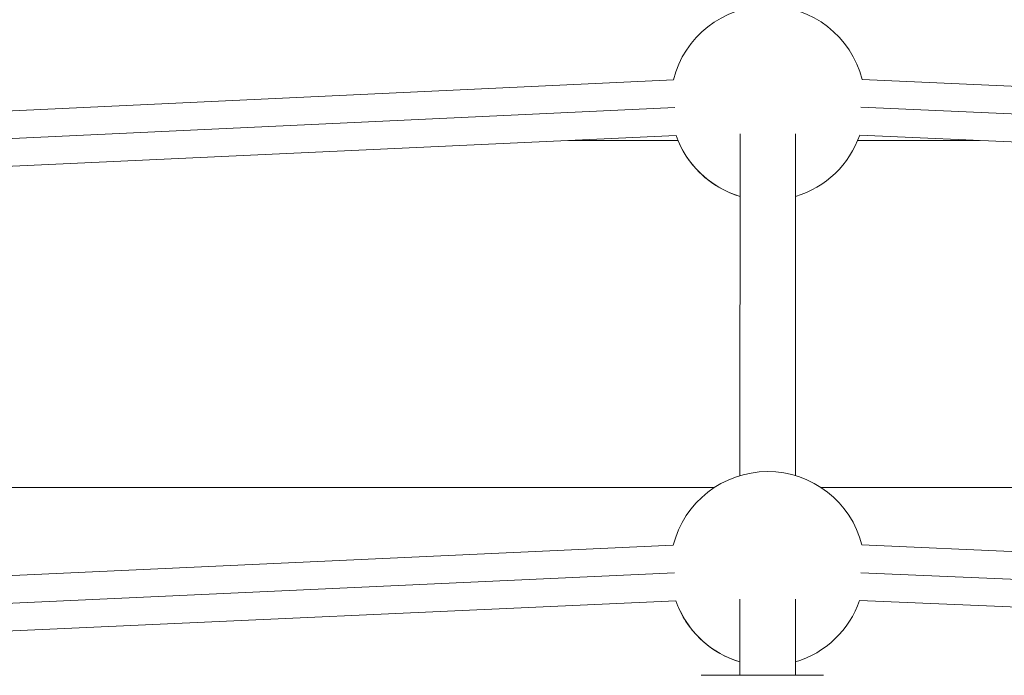
# Model space of a CAD drawing. Units: millimetres. Extents: x 7619 to 37604, y 3073 to 9668.
# Drawn here: x 23144 to 23428, y 5983 to 6172 of the extents above; entities that cross this region are included whole.
import ezdxf

# ---------------------------------------------------------------- set-up
doc = ezdxf.new("R2010")
doc.units = ezdxf.units.MM
doc.styles.get("Standard").update_dxf_attribs({"font": 'arial.ttf'})
doc.dimstyles.get("Standard").update_dxf_attribs({"dimtxt": 0.18, "dimasz": 0.18, "dimexe": 0.18, "dimexo": 0.0625, "dimgap": 0.09, "dimtad": 0, "dimtih": 1, "dimtoh": 1, "dimdec": 4, "dimzin": 0, "dimdsep": 46, "dimtxsty": 'Standard', "dimcen": 0.09, "dimadec": 0, "dimazin": 0, "dimtfac": 1, "dimtdec": 4, "dimtofl": 0, "dimtmove": 0, "dimatfit": 3, "dimfxl": 1, "dimtolj": 1, "dimtzin": 0, "dimarcsym": 0})

# ---------------------------------------------------------------- blocks, each defined once
blk = doc.blocks.new('*D6')
at = {"color": 0, "lineweight": -2, "transparency": 16777216}
for p, q in [((19791.59, 7847.91), (19752.35, 7847.91)), ((19752.53, 7667.91), (19752.53, 5165.79)), ((19791.59, 4985.79), (19752.35, 4985.79))]:
    blk.add_line(p, q, dxfattribs=at)
at = {"color": 0, "transparency": 16777216}
for points in [[(19722.53, 7667.91), (19782.53, 7667.91), (19752.53, 7847.91)], [(19722.53, 5165.79), (19782.53, 5165.79), (19752.53, 4985.79)]]:
    blk.add_solid(points, dxfattribs=at)
at = {"layer": 'Defpoints', "color": 0, "transparency": 16777216}
for p in [(23363.06, 7847.91, -4197.92), (19752.53, 4985.79), (23363.06, 4985.79, -4197.92)]:
    blk.add_point(p, dxfattribs=at)
at = {"color": 0, "lineweight": 13, "transparency": 16777216, "insert": (19574.88, 6416.85), "char_height": 250, "attachment_point": 5, "rotation": 90}
blk.add_mtext('\\A1;285', dxfattribs=at)
blk = doc.blocks.new('*D7')
at = {"color": 0, "lineweight": -2, "transparency": 16777216}
for p, q in [((19948.45, 7966.81), (19948.45, 8001.86)), ((20128.45, 8001.68), (26584.31, 8001.68)), ((26764.31, 7966.81), (26764.31, 8001.86))]:
    blk.add_line(p, q, dxfattribs=at)
at = {"color": 0, "transparency": 16777216}
for points in [[(20128.45, 8031.68), (20128.45, 7971.68), (19948.45, 8001.68)], [(26584.31, 8031.68), (26584.31, 7971.68), (26764.31, 8001.68)]]:
    blk.add_solid(points, dxfattribs=at)
at = {"layer": 'Defpoints', "color": 0, "transparency": 16777216}
for p in [(26764.31, 8001.68), (19948.45, 4993.79, -4197.92), (26764.31, 4993.79, -4197.92)]:
    blk.add_point(p, dxfattribs=at)
at = {"color": 0, "lineweight": 13, "transparency": 16777216, "insert": (23356.38, 8179.32), "char_height": 250, "attachment_point": 5}
blk.add_mtext('\\A1;680', dxfattribs=at)

msp = doc.modelspace()

# ---------------------------------------------------------------- linework, layer by layer
at = {"color": 0, "linetype": 'Continuous', "lineweight": 0, "extrusion": (0, 1, -2.22045e-16)}
for p, q in [((23332.40249, 6154.45143, -4197.91772), (22902.03391, 6134.36745, -4197.91772)), ((23817.39829, 6135.51912, -4197.91772), (23386.73184, 6154.53108, -4197.91772)), ((22902.40259, 6126.38419, -4197.91772), (23332.77118, 6146.46817, -4197.91772)), ((23817.0427, 6127.53495, -4197.91772), (23386.37957, 6146.54676, -4197.91772)), ((23333.14835, 6138.46883, -4197.91772), (22902.77977, 6118.38484, -4197.91772)), ((23351.57432, 6138.93356, -4197.91772), (23351.54304, 6040.41978, -4197.91772)), ((23367.54304, 6040.4147, -4197.91772), (23367.57431, 6138.93934, -4197.91772)), ((23367.57432, 6138.92848, -4197.91772), (23367.54304, 6040.4147, -4197.91772)), ((23816.69265, 6119.53469, -4197.91772), (23386.03284, 6138.54635, -4197.91772)), ((23333.69833, 6137.02519, -4197.91772), (23302.2135, 6137.02519, -4197.91772)), ((23420.49078, 6137.02519, -4197.91772), (23385.45587, 6137.02519, -4197.91772)), ((23344.22058, 6037.02519, -4197.91772), (22869.34427, 6037.02519, -4197.91772)), ((23850.31594, 6037.02519, -4197.91772), (23374.84847, 6037.02519, -4197.91772)), ((23332.36705, 6020.35566, -4197.91772), (22880.09257, 5999.72857, -4197.91772)), ((23839.34015, 6000.93545, -4197.91772), (23386.68115, 6020.43881, -4197.91772)), ((22880.452, 5991.74492, -4197.91772), (23332.72648, 6012.37201, -4197.91772)), ((23838.99383, 5992.95091, -4197.91772), (23386.33917, 6012.45408, -4197.91772)), ((23351.53174, 6004.80906, -4197.91772), (23351.52479, 5982.91032, -4197.91772)), ((23367.52478, 5982.91032, -4197.91772), (23367.53173, 6004.81484, -4197.91772)), ((23367.53174, 6004.80398, -4197.91772), (23367.52479, 5982.91032, -4197.91772)), ((23333.09602, 6004.37228, -4197.91772), (22880.82154, 5983.74519, -4197.91772)), ((23838.65141, 5984.95028, -4197.91772), (23386.00112, 6004.45326, -4197.91772))]:
    msp.add_line(p, q, dxfattribs=at)
at = {"color": 0, "linetype": 'Continuous', "lineweight": 0, "extrusion": (0, -2.22045e-16, -1)}
for centre, start, end in [((-23359.5771, 6147.71088, 4197.91772), 13.9307944, 165.9011949), ((-23359.5771, 6147.71088, 4197.91772), 286.620885, 340.7254453), ((-23359.5771, 6147.71088, 4197.91772), 199.1065919, 253.415491), ((-23359.53453, 6013.58638, 4197.91772), 13.9913587, 165.8331874), ((-23359.53453, 6013.58638, 4197.91772), 286.620885, 340.7860307), ((-23359.53453, 6013.58638, 4197.91772), 199.0385865, 253.415491)]:
    msp.add_arc(centre, 27.99812, start, end, dxfattribs=at)
at = {"color": 0, "linetype": 'Continuous', "lineweight": 0}
for centre in [(23359.5771, 6147.71088, -4197.91772), (23359.53453, 6013.58638, -4197.91772)]:
    msp.add_ellipse(centre, major_axis=(-25.66837, -11.18166), ratio=0.999999399, start_param=0, end_param=0.869875722, dxfattribs=at)
at = {"color": 0, "linetype": 'Continuous', "lineweight": 0, "extrusion": (0, -2.22045e-16, -1)}
msp.add_ellipse((23363.05625, 5980.91032, -4197.91772), major_axis=(0, 2), ratio=0.291044143, start_param=0, end_param=0.147374032, dxfattribs=at)
at = {"color": 0, "linetype": 'Continuous', "lineweight": 0}
for points in [[(23340.39213, 5982.88864, -4197.91772), (23340.48922, 5982.90305, -4197.91772), (23340.58791, 5982.91032, -4197.91772), (23340.6858, 5982.91032, -4197.91772)], [(23375.34051, 5982.91032, -4197.91772), (23375.43841, 5982.91032, -4197.91772), (23375.5371, 5982.90305, -4197.91772), (23375.63419, 5982.88864, -4197.91772)]]:
    msp.add_open_spline(points, degree=3, dxfattribs=at)
for points, knots in [([(23363.14173, 5982.88864, -4197.91772), (23362.90047, 5982.88864, -4197.91772), (23362.65767, 5982.88864, -4197.91772), (23362.16859, 5982.88864, -4197.91772), (23361.92229, 5982.88864, -4197.91772), (23361.42691, 5982.88864, -4197.91772), (23361.17782, 5982.88864, -4197.91772), (23360.6765, 5982.88864, -4197.91772), (23360.42427, 5982.88864, -4197.91772), (23360.03361, 5982.88864, -4197.91772), (23359.89545, 5982.88864, -4197.91772), (23359.74895, 5982.88864, -4197.91772), (23359.74067, 5982.88864, -4197.91772), (23359.73238, 5982.88864, -4197.91772), (23359.23074, 5982.88864, -4197.91772), (23358.72746, 5982.88864, -4197.91772), (23358.15944, 5982.88864, -4197.91772), (23358.09621, 5982.88864, -4197.91772), (23358.02216, 5982.88864, -4197.91772), (23358.01136, 5982.88864, -4197.91772), (23358.00056, 5982.88864, -4197.91772), (23357.71016, 5982.88864, -4197.91772), (23357.4189, 5982.88864, -4197.91772), (23356.84987, 5982.88864, -4197.91772), (23356.57204, 5982.88864, -4197.91772), (23356.28556, 5982.88864, -4197.91772), (23356.27495, 5982.88864, -4197.91772), (23356.26434, 5982.88864, -4197.91772), (23355.52966, 5982.88864, -4197.91772), (23354.80462, 5982.88864, -4197.91772), (23353.69608, 5982.88864, -4197.91772), (23353.30584, 5982.88864, -4197.91772), (23352.90908, 5982.88864, -4197.91772), (23352.89963, 5982.88864, -4197.91772), (23352.89018, 5982.88864, -4197.91772), (23352.39664, 5982.88864, -4197.91772), (23351.90634, 5982.88864, -4197.91772), (23351.37699, 5982.88864, -4197.91772), (23351.33016, 5982.88864, -4197.91772), (23351.27455, 5982.88864, -4197.91772), (23351.26571, 5982.88864, -4197.91772), (23351.25686, 5982.88864, -4197.91772), (23350.72936, 5982.88864, -4197.91772), (23350.21647, 5982.88864, -4197.91772), (23349.70972, 5982.88864, -4197.91772), (23349.7017, 5982.88864, -4197.91772), (23349.69368, 5982.88864, -4197.91772), (23348.76796, 5982.88864, -4197.91772), (23347.89081, 5982.88864, -4197.91772), (23346.99212, 5982.88864, -4197.91772), (23346.9214, 5982.88864, -4197.91772), (23346.84454, 5982.88864, -4197.91772), (23346.83804, 5982.88864, -4197.91772), (23346.83154, 5982.88864, -4197.91772), (23346.39023, 5982.88864, -4197.91772), (23345.96422, 5982.88864, -4197.91772), (23345.5564, 5982.88864, -4197.91772), (23345.55075, 5982.88864, -4197.91772), (23345.54511, 5982.88864, -4197.91772), (23345.14327, 5982.88864, -4197.91772), (23344.75771, 5982.88864, -4197.91772), (23344.39377, 5982.88864, -4197.91772), (23344.38897, 5982.88864, -4197.91772), (23344.0686, 5982.88864, -4197.91772), (23343.76498, 5982.88864, -4197.91772), (23343.44376, 5982.88864, -4197.91772), (23343.40937, 5982.88864, -4197.91772), (23343.37121, 5982.88864, -4197.91772), (23343.36719, 5982.88864, -4197.91772), (23343.36318, 5982.88864, -4197.91772), (23343.08529, 5982.88864, -4197.91772), (23342.82285, 5982.88864, -4197.91772), (23342.5463, 5982.88864, -4197.91772), (23342.51309, 5982.88864, -4197.91772), (23342.47701, 5982.88864, -4197.91772), (23342.47376, 5982.88864, -4197.91772), (23342.47052, 5982.88864, -4197.91772), (23341.92754, 5982.88864, -4197.91772), (23341.49092, 5982.88864, -4197.91772), (23341.1561, 5982.88864, -4197.91772), (23341.15433, 5982.88864, -4197.91772), (23341.15257, 5982.88864, -4197.91772), (23341.00443, 5982.88864, -4197.91772), (23340.87708, 5982.88864, -4197.91772), (23340.75884, 5982.88864, -4197.91772), (23340.74692, 5982.88864, -4197.91772), (23340.73415, 5982.88864, -4197.91772), (23340.73302, 5982.88864, -4197.91772), (23340.7319, 5982.88864, -4197.91772), (23340.63139, 5982.88864, -4197.91772), (23340.55304, 5982.88864, -4197.91772), (23340.49075, 5982.88864, -4197.91772), (23340.48453, 5982.88864, -4197.91772), (23340.47809, 5982.88864, -4197.91772), (23340.47757, 5982.88864, -4197.91772), (23340.47705, 5982.88864, -4197.91772), (23340.42046, 5982.88864, -4197.91772), (23340.39213, 5982.88864, -4197.91772), (23340.39213, 5982.88864, -4197.91772)], [0.10912349004, 0.10912349004, 0.10912349004, 0.10912349004, 0.10987493213, 0.10987493213, 0.11062933556, 0.11062933556, 0.11138629483, 0.11138629483, 0.11214857145, 0.11214857145, 0.11256512006, 0.11256512006, 0.11259008639, 0.11259008639, 0.11259008639, 0.11410180008, 0.11410180008, 0.11429107922, 0.11429107922, 0.11432338456, 0.11432338456, 0.11432338456, 0.11519214249, 0.11519214249, 0.11602464646, 0.11602464646, 0.11605668274, 0.11605668274, 0.11605668274, 0.1182746033, 0.1182746033, 0.11949352988, 0.11949352988, 0.11952327908, 0.11952327908, 0.11952327908, 0.12107692975, 0.12107692975, 0.12122797388, 0.12122797388, 0.12125657726, 0.12125657726, 0.12125657726, 0.12296241613, 0.12296241613, 0.12298987543, 0.12298987543, 0.12298987543, 0.12615908407, 0.12615908407, 0.12643130112, 0.12643130112, 0.12645647178, 0.12645647178, 0.12645647178, 0.12816574306, 0.12816574306, 0.12818976995, 0.12818976995, 0.12818976995, 0.12990018539, 0.12992306812, 0.12992306812, 0.12992306812, 0.13145007514, 0.13145007514, 0.13163462637, 0.13163462637, 0.1316563663, 0.1316563663, 0.1316563663, 0.13316106033, 0.13316106033, 0.13336907002, 0.13336907002, 0.13338966447, 0.13338966447, 0.13338966447, 0.13683795463, 0.13683795463, 0.13685626082, 0.13685626082, 0.13685626082, 0.13839520251, 0.13839520251, 0.13857239795, 0.13857239795, 0.13858955899, 0.13858955899, 0.13858955899, 0.1401268039, 0.1401268039, 0.14030683922, 0.14030683922, 0.14032285716, 0.14032285716, 0.14032285716, 0.14206259547, 0.14206259547, 0.14206259547, 0.14206259547]), ([(23340.6858, 5982.91032, -4197.91772), (23340.72158, 5982.91032, -4197.91772), (23340.7218, 5982.91032, -4197.91772), (23340.93242, 5982.91032, -4197.91772), (23341.2093, 5982.91032, -4197.91772), (23342.01848, 5982.91032, -4197.91772), (23342.5564, 5982.91032, -4197.91772), (23343.85943, 5982.91032, -4197.91772), (23344.63257, 5982.91032, -4197.91772), (23346.36771, 5982.91032, -4197.91772), (23347.33958, 5982.91032, -4197.91772), (23349.42434, 5982.91032, -4197.91772), (23350.54933, 5982.91032, -4197.91772), (23352.8864, 5982.91032, -4197.91772), (23354.11214, 5982.91032, -4197.91772), (23356.59247, 5982.91032, -4197.91772), (23357.8614, 5982.91032, -4197.91772), (23360.11589, 5982.91032, -4197.91772), (23361.11576, 5982.91032, -4197.91772), (23362.41528, 5982.91032, -4197.91772), (23362.73722, 5982.91032, -4197.91772), (23363.05625, 5982.91032, -4197.91772)], [0, 0, 0, 0, 1.926738996, 1.926738996, 5.687719621, 5.687719621, 9.449662847, 9.449662847, 13.212543754, 13.212543754, 16.97471727, 16.97471727, 20.736159852, 20.736159852, 24.500111369, 24.500111369, 28.266291815, 28.266291815, 31.277282075, 31.277282075, 32.277678693, 32.277678693, 32.277678693, 32.277678693]), ([(23363.05625, 5982.91032, -4197.91772), (23364.25446, 5982.91032, -4197.91772), (23365.41965, 5982.91032, -4197.91772), (23367.60414, 5982.91032, -4197.91772), (23368.63583, 5982.91032, -4197.91772), (23370.5054, 5982.91032, -4197.91772), (23371.35344, 5982.91032, -4197.91772), (23372.81702, 5982.91032, -4197.91772), (23373.44103, 5982.91032, -4197.91772), (23374.43049, 5982.91032, -4197.91772), (23374.80126, 5982.91032, -4197.91772), (23375.13643, 5982.91032, -4197.91772), (23375.21254, 5982.91032, -4197.91772), (23375.31476, 5982.91032, -4197.91772), (23375.31482, 5982.91032, -4197.91772), (23375.34051, 5982.91032, -4197.91772)], [0, 0, 0, 0, 3.757279038, 3.757279038, 7.519838924, 7.519838924, 11.283846661, 11.283846661, 15.044923946, 15.044923946, 18.807833638, 18.807833638, 20.42778397, 20.42778397, 22.062259057, 22.062259057, 22.062259057, 22.062259057]), ([(23375.63419, 5982.88864, -4197.91772), (23375.6342, 5982.88864, -4197.91772), (23375.60612, 5982.88864, -4197.91772), (23375.49443, 5982.88864, -4197.91772), (23375.41068, 5982.88864, -4197.91772), (23375.18666, 5982.88864, -4197.91772), (23375.04536, 5982.88864, -4197.91772), (23374.54151, 5982.88864, -4197.91772), (23374.10186, 5982.88864, -4197.91772), (23373.29037, 5982.88864, -4197.91772), (23372.99437, 5982.88864, -4197.91772), (23372.34967, 5982.88864, -4197.91772), (23372.00376, 5982.88864, -4197.91772), (23370.90849, 5982.88864, -4197.91772), (23370.09773, 5982.88864, -4197.91772), (23368.75962, 5982.88864, -4197.91772), (23368.29054, 5982.88864, -4197.91772), (23367.32908, 5982.88864, -4197.91772), (23366.83554, 5982.88864, -4197.91772), (23365.57362, 5982.88864, -4197.91772), (23364.79004, 5982.88864, -4197.91772), (23363.70244, 5982.88864, -4197.91772), (23363.42375, 5982.88864, -4197.91772), (23363.14173, 5982.88864, -4197.91772)], [0.08657991134, 0.08657991134, 0.08657991134, 0.08657991134, 0.08831018232, 0.08831018232, 0.09004462463, 0.09004462463, 0.09177906694, 0.09177906694, 0.09524795156, 0.09524795156, 0.09698239387, 0.09698239387, 0.09871683618, 0.09871683618, 0.1021857208, 0.1021857208, 0.10392016311, 0.10392016311, 0.10565460542, 0.10565460542, 0.10824510154, 0.10824510154, 0.10912349004, 0.10912349004, 0.10912349004, 0.10912349004])]:
    msp.add_open_spline(points, degree=3, knots=knots, dxfattribs=at)

# ---------------------------------------------------------------- dimensions: what is measured, and where the dimension line sits
at = {"lineweight": 13}
dim = msp.add_linear_dim(base=(26764.30522, 8001.67897), p1=(19948.45341, 4993.78746, -4197.91772), p2=(26764.30522, 4993.78746, -4197.91772), text='680', dimstyle='Standard', override={"dimtxt": 250, "dimasz": 180, "dimgap": 50, "dimtad": 3, "dimtih": 0, "dimfxl": 60, "dimfxlon": 1}, dxfattribs=at)
dim.commit()
dim.dimension.update_dxf_attribs({"geometry": '*D7', "text_midpoint": (23356.37932, 8179.32221)})
dim = msp.add_linear_dim(base=(19752.52716, 4985.78746), p1=(23363.05625, 7847.91032, -4197.91772), p2=(23363.05625, 4985.78746, -4197.91772), angle=90, text='285', dimstyle='Standard', override={"dimtxt": 250, "dimasz": 180, "dimgap": 50, "dimtad": 3, "dimtih": 0, "dimfxl": 60, "dimfxlon": 1}, dxfattribs=at)
dim.commit()
dim.dimension.update_dxf_attribs({"geometry": '*D6', "text_midpoint": (19574.88391, 6416.84889)})

doc.saveas('drawing.dxf')
